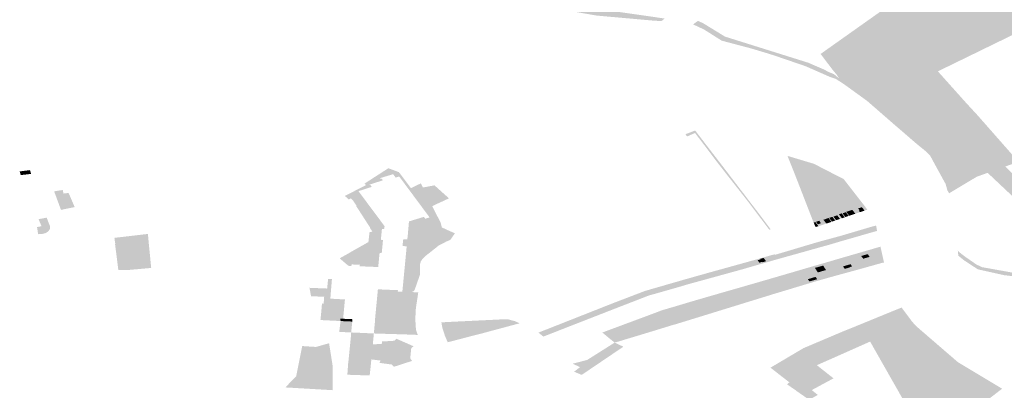
# Model space of a CAD drawing. Units: inches. Extents: x 15.925 to 16.72, y 49.117 to 49.376.
# Drawn here: x 16.552 to 16.56, y 49.207 to 49.21 of the extents above; entities that cross this region are included whole.
import ezdxf

# ---------------------------------------------------------------- set-up
doc = ezdxf.new("R2010")
doc.units = ezdxf.units.IN
doc.header["$MEASUREMENT"] = 0

msp = doc.modelspace()

# ---------------------------------------------------------------- hatches: boundary and pattern name
for points in [[(16.5591839, 49.2095811), (16.5590928, 49.2096699), (16.5588749, 49.2098797), (16.5588558, 49.209898), (16.5587442, 49.2100123), (16.5592915, 49.2103995), (16.5595304, 49.2105098), (16.5595878, 49.2105363), (16.5598637, 49.2106637), (16.5598895, 49.2106757), (16.5601206, 49.2107824), (16.5601957, 49.2106934), (16.5600074, 49.2106152), (16.5599629, 49.2105967), (16.5598409, 49.2105501), (16.5597563, 49.2105106), (16.5595426, 49.2104217), (16.5594882, 49.210399), (16.559069, 49.2102245), (16.5595187, 49.2097587), (16.5593771, 49.2096818), (16.5593521, 49.2096703), (16.5591839, 49.2095811)], [(16.560649, 49.2098866), (16.5605283, 49.2098367), (16.5602786, 49.2101293), (16.5599699, 49.209979), (16.5599181, 49.2099538), (16.5596552, 49.2098259), (16.5598846, 49.2095698), (16.5597535, 49.2095155), (16.5595187, 49.2097587), (16.559069, 49.2102245), (16.5594882, 49.210399), (16.5595426, 49.2104217), (16.5597563, 49.2105106), (16.5598409, 49.2105501), (16.5599629, 49.2105967), (16.5600074, 49.2106152), (16.5606936, 49.2099051), (16.560649, 49.2098866)], [(16.5560981, 49.2105828), (16.5561416, 49.2105818), (16.5561781, 49.2105585), (16.5562772, 49.2105104), (16.5564403, 49.2104486), (16.5565653, 49.2104145), (16.5567278, 49.2103725), (16.5569419, 49.2103271), (16.5572222, 49.2102873), (16.557393, 49.2102624), (16.5573657, 49.2102407), (16.5573596, 49.2102416), (16.5572898, 49.2102461), (16.5568298, 49.210287), (16.5562855, 49.2103814), (16.5561945, 49.2104034), (16.5559622, 49.21051), (16.556031, 49.2105606), (16.5560659, 49.2105776), (16.5560981, 49.2105828)], [(16.5587188, 49.2098382), (16.5587425, 49.209824), (16.5587323, 49.2098255), (16.5585755, 49.2098774), (16.5584103, 49.2099262), (16.558297, 49.2099582), (16.5582136, 49.209984), (16.5581102, 49.2100149), (16.5580682, 49.2100289), (16.5578343, 49.2101162), (16.5577197, 49.2101714), (16.5576284, 49.2102142), (16.5576682, 49.210243), (16.5577105, 49.2102243), (16.5578923, 49.2101132), (16.558582, 49.2098971), (16.5587188, 49.2098382)], [(16.557865, 49.2100796), (16.5577197, 49.2101714), (16.5578343, 49.2101162), (16.5580682, 49.2100289), (16.5581102, 49.2100149), (16.557865, 49.2100796)], [(16.5590708, 49.2095801), (16.5588824, 49.2097164), (16.558811, 49.209763), (16.5587627, 49.2097791), (16.5585618, 49.2098676), (16.558297, 49.2099582), (16.5584103, 49.2099262), (16.5585755, 49.2098774), (16.5587323, 49.2098255), (16.5587425, 49.209824), (16.5587952, 49.2098023), (16.5588374, 49.2097675), (16.5588147, 49.2098012), (16.5588326, 49.2097958), (16.5590873, 49.2096173), (16.5591493, 49.2095628), (16.5594102, 49.2093373), (16.5594801, 49.2092989), (16.5596824, 49.2091144), (16.5597927, 49.2088443), (16.5597735, 49.2088327), (16.5597481, 49.2088175), (16.5597343, 49.2088405), (16.559719, 49.2088949), (16.5596391, 49.2090941), (16.5595567, 49.2091633), (16.5594748, 49.2092301), (16.5593605, 49.2093288), (16.5592843, 49.2093943), (16.5590708, 49.2095801)], [(16.5588558, 49.209898), (16.5588749, 49.2098797), (16.558782, 49.2098406), (16.5587664, 49.2098611), (16.5586839, 49.2099696), (16.5587442, 49.2100123), (16.5588558, 49.209898)], [(16.558782, 49.2098406), (16.5588749, 49.2098797), (16.5590928, 49.2096699), (16.5591839, 49.2095811), (16.5594259, 49.2093454), (16.5594102, 49.2093373), (16.5591493, 49.2095628), (16.5590873, 49.2096173), (16.5588326, 49.2097958), (16.5588147, 49.2098012), (16.558782, 49.2098406)], [(16.5590873, 49.2096173), (16.5591493, 49.2095628), (16.5591259, 49.2095503), (16.5590325, 49.209627), (16.5588531, 49.2097562), (16.5588374, 49.2097675), (16.5588147, 49.2098012), (16.5588326, 49.2097958), (16.5588695, 49.2097699), (16.5590528, 49.2096414), (16.5590873, 49.2096173)], [(16.5591839, 49.2095811), (16.5593521, 49.2096703), (16.5593771, 49.2096818), (16.5595187, 49.2097587), (16.5597535, 49.2095155), (16.5598846, 49.2095698), (16.5599836, 49.2094626), (16.5598543, 49.2094083), (16.5602144, 49.2090394), (16.560067, 49.2089867), (16.5599948, 49.2089608), (16.5599831, 49.2089574), (16.5599315, 49.2089274), (16.5598836, 49.208899), (16.5598257, 49.2088642), (16.5597927, 49.2088443), (16.5596824, 49.2091144), (16.5594801, 49.2092989), (16.5594102, 49.2093373), (16.5594259, 49.2093454), (16.5591839, 49.2095811)], [(16.5603269, 49.2090797), (16.5602655, 49.2090577), (16.5602144, 49.2090394), (16.5598543, 49.2094083), (16.5599836, 49.2094626), (16.5603141, 49.2090876), (16.5603269, 49.2090797)], [(16.5580274, 49.2088206), (16.5579625, 49.2089028), (16.5579008, 49.2089811), (16.5578676, 49.2090238), (16.5578474, 49.2090498), (16.5578066, 49.2091023), (16.5577782, 49.2091405), (16.5577582, 49.2091668), (16.5577536, 49.2091733), (16.5576444, 49.2093163), (16.557579, 49.2092876), (16.5575647, 49.2093058), (16.5576327, 49.2093317), (16.5576458, 49.2093366), (16.5576569, 49.2093218), (16.5577724, 49.2091715), (16.5578622, 49.2090553), (16.5580135, 49.2088575), (16.5580395, 49.2088241), (16.5580959, 49.2087499), (16.5581046, 49.2087388), (16.5581726, 49.2086501), (16.5582701, 49.2085206), (16.5582586, 49.2085174), (16.558161, 49.2086462), (16.5580854, 49.2087466), (16.5580274, 49.2088206)], [(16.5595927, 49.209126), (16.5595567, 49.2091633), (16.5596391, 49.2090941), (16.559719, 49.2088949), (16.5596302, 49.2090563), (16.5595927, 49.209126)], [(16.5608994, 49.2082053), (16.5608824, 49.2082207), (16.560067, 49.2089867), (16.5602144, 49.2090394), (16.5605444, 49.2087017), (16.5606009, 49.2087254), (16.5609042, 49.2084264), (16.5610688, 49.208279), (16.5608994, 49.2082053)], [(16.5521383, 49.2090093), (16.552146, 49.2089828), (16.5521473, 49.2089781), (16.5521438, 49.2089777), (16.5520617, 49.2089679), (16.5520604, 49.208972), (16.5520536, 49.2089953), (16.5520527, 49.2089985), (16.5520903, 49.2090032), (16.5521336, 49.2090086), (16.5521383, 49.2090093)], [(16.5549678, 49.2088706), (16.5548578, 49.2088354), (16.5548607, 49.2088312), (16.554745, 49.2087955), (16.5549209, 49.208886), (16.5549073, 49.2088972), (16.5549751, 49.2089412), (16.5550399, 49.2089824), (16.555105, 49.2090249), (16.5551925, 49.2089923), (16.5552922, 49.2088604), (16.555374, 49.2088995), (16.5553909, 49.2088654), (16.5554872, 49.2088831), (16.555607, 49.2087759), (16.555571, 49.208759), (16.5555588, 49.2087532), (16.5555049, 49.208729), (16.5555008, 49.2087272), (16.5554688, 49.2087107), (16.5554959, 49.2086574), (16.555538, 49.2085745), (16.5555478, 49.2085354), (16.5556129, 49.2085056), (16.5556566, 49.2084871), (16.5556175, 49.2084317), (16.5555868, 49.2084193), (16.5555202, 49.2083846), (16.5555013, 49.2083689), (16.5554132, 49.2082995), (16.5553877, 49.208275), (16.5553737, 49.2082535), (16.5553668, 49.2082288), (16.5553659, 49.2081416), (16.5553232, 49.2080199), (16.5553195, 49.2080129), (16.555313, 49.2080073), (16.5553063, 49.2080042), (16.555294, 49.2080013), (16.5553528, 49.2079979), (16.555333, 49.2078667), (16.5553282, 49.207778), (16.5553284, 49.2077738), (16.5551132, 49.2077432), (16.5549934, 49.2077486), (16.5549942, 49.2077578), (16.5549946, 49.2077736), (16.5550186, 49.2080235), (16.5551847, 49.2080165), (16.5551834, 49.2080044), (16.5552212, 49.2080033), (16.555222, 49.2080147), (16.555255, 49.2083571), (16.555257, 49.2083799), (16.5552222, 49.2083809), (16.5552284, 49.2084378), (16.5552617, 49.2084376), (16.5552648, 49.2084571), (16.5552759, 49.208585), (16.5553984, 49.2086225), (16.5554108, 49.2086078), (16.5554148, 49.208609), (16.5554184, 49.2086098), (16.5554462, 49.2086177), (16.5554351, 49.2086338), (16.555195, 49.2089565), (16.5551661, 49.2089471), (16.5551447, 49.2089757), (16.5551373, 49.2089734), (16.555036, 49.2089426), (16.5550392, 49.2089375), (16.5550481, 49.2089399), (16.5550598, 49.2089249), (16.5549465, 49.2088882), (16.5549485, 49.208885), (16.5549558, 49.2088871), (16.5549678, 49.2088706)], [(16.5555008, 49.2087272), (16.5554688, 49.2087107), (16.5553909, 49.2088654), (16.5554872, 49.2088831), (16.555607, 49.2087759), (16.555571, 49.208759), (16.5555588, 49.2087532), (16.5555049, 49.208729), (16.5555008, 49.2087272)], [(16.5523804, 49.2087186), (16.5523381, 49.2088335), (16.5524089, 49.208845), (16.5524157, 49.2088153), (16.5524575, 49.2088206), (16.552508, 49.2087036), (16.5523947, 49.2086804), (16.5523804, 49.2087186)], [(16.5547605, 49.2083125), (16.5548208, 49.2083472), (16.5548824, 49.2083818), (16.5549402, 49.2084146), (16.5549491, 49.2084948), (16.5549726, 49.2085017), (16.554954, 49.2085293), (16.5549546, 49.2085333), (16.5548395, 49.2087111), (16.5548429, 49.2087121), (16.554809, 49.2087625), (16.554795, 49.208775), (16.5547774, 49.2087667), (16.5547551, 49.2087867), (16.5547492, 49.2087918), (16.554745, 49.2087955), (16.5548607, 49.2088312), (16.5548635, 49.2088273), (16.555074, 49.2085453), (16.5550699, 49.2085226), (16.5550519, 49.2085229), (16.5550441, 49.2084451), (16.5550434, 49.2084329), (16.5550609, 49.2084318), (16.5550504, 49.2083233), (16.5550333, 49.2083241), (16.5550311, 49.2083108), (16.5550211, 49.2082078), (16.5548667, 49.2082142), (16.5548694, 49.208227), (16.5548243, 49.2082282), (16.5548006, 49.2082298), (16.5547994, 49.2082166), (16.5547739, 49.208218), (16.5547068, 49.2082758), (16.5547019, 49.2082799), (16.5547605, 49.2083125)], [(16.5588445, 49.2086056), (16.5588133, 49.208595), (16.55879, 49.2086245), (16.5588215, 49.2086353), (16.5588445, 49.2086056)], [(16.5588353, 49.2086438), (16.5588589, 49.2086517), (16.5588835, 49.2086187), (16.5588609, 49.208611), (16.5588353, 49.2086438)], [(16.5588897, 49.2086209), (16.5588657, 49.2086524), (16.5588933, 49.2086609), (16.5589161, 49.2086301), (16.5588897, 49.2086209)], [(16.5589717, 49.2086486), (16.5589215, 49.2086316), (16.5588966, 49.2086644), (16.5589462, 49.2086807), (16.5589717, 49.2086486)], [(16.5590257, 49.2087027), (16.559048, 49.2086746), (16.5590103, 49.2086617), (16.5590001, 49.2086745), (16.5590074, 49.208677), (16.5589946, 49.2086921), (16.5590257, 49.2087027)], [(16.5523046, 49.2085358), (16.5523029, 49.2085246), (16.5522984, 49.2085151), (16.5522903, 49.2085052), (16.5522798, 49.208496), (16.5522644, 49.208488), (16.5522502, 49.2084837), (16.5522331, 49.2084809), (16.5522055, 49.2084795), (16.5521962, 49.2085386), (16.5522333, 49.2085449), (16.5522093, 49.2086036), (16.552276, 49.208616), (16.5523027, 49.2085478), (16.5523046, 49.2085358)], [(16.5586658, 49.2085453), (16.5586428, 49.208539), (16.5586262, 49.2085752), (16.5586401, 49.2085795), (16.5586658, 49.2085453)], [(16.5586873, 49.2085703), (16.5586611, 49.2085612), (16.5586464, 49.2085815), (16.5586727, 49.2085905), (16.5586873, 49.2085703)], [(16.5587316, 49.2085674), (16.5587074, 49.2085987), (16.5587495, 49.2086131), (16.5587736, 49.2085813), (16.5587316, 49.2085674)], [(16.5588054, 49.2085924), (16.5587789, 49.2085835), (16.5587548, 49.2086144), (16.5587807, 49.2086232), (16.5588054, 49.2085924)], [(16.5528693, 49.2081835), (16.5528663, 49.2082075), (16.5528587, 49.2082682), (16.5528487, 49.2083474), (16.5528423, 49.2083984), (16.5528444, 49.2083984), (16.5528384, 49.2084366), (16.5528373, 49.2084491), (16.553036, 49.2084724), (16.5530382, 49.2084635), (16.5530591, 49.2083765), (16.5529515, 49.2083645), (16.5529619, 49.2082745), (16.5529811, 49.2082754), (16.553133, 49.2082872), (16.5531361, 49.2082553), (16.5531368, 49.208249), (16.5531415, 49.2082003), (16.5530531, 49.2081923), (16.5529483, 49.2081832), (16.5528693, 49.2081835)], [(16.5529811, 49.2082754), (16.5529619, 49.2082745), (16.5529515, 49.2083645), (16.5530591, 49.2083765), (16.5530382, 49.2084635), (16.553036, 49.2084724), (16.5531143, 49.2084816), (16.5531151, 49.2084726), (16.5531229, 49.2083887), (16.553133, 49.2082872), (16.5529811, 49.2082754)], [(16.5590195, 49.2082992), (16.5590745, 49.2083147), (16.5590897, 49.2082919), (16.5590373, 49.2082769), (16.5590195, 49.2082992)], [(16.5599705, 49.208201), (16.5599853, 49.2081891), (16.5598716, 49.2082634), (16.559825, 49.2083007), (16.5598241, 49.2083075), (16.5598198, 49.2083435), (16.5598303, 49.2083318), (16.5598372, 49.2083071), (16.5599705, 49.208201)], [(16.5614728, 49.2077888), (16.561438, 49.2078376), (16.5614031, 49.2078786), (16.5613507, 49.2079239), (16.5612712, 49.2079696), (16.5611989, 49.2079976), (16.5611297, 49.2080197), (16.5610954, 49.2080286), (16.561052, 49.2080399), (16.5609827, 49.2080537), (16.5609666, 49.2080569), (16.5608867, 49.2080659), (16.5608024, 49.2080756), (16.5607034, 49.2080856), (16.560594, 49.2081032), (16.5604805, 49.2081137), (16.5602623, 49.2081337), (16.5602023, 49.2081407), (16.5599853, 49.2081891), (16.5599705, 49.208201), (16.5598372, 49.2083071), (16.5598303, 49.2083318), (16.5598776, 49.2082955), (16.5599744, 49.2082286), (16.5600207, 49.2082068), (16.5602702, 49.2081621), (16.5604443, 49.2081462), (16.560551, 49.2081363), (16.5606586, 49.2081266), (16.5606653, 49.208126), (16.5607628, 49.2081095), (16.56086, 49.2080942), (16.5609536, 49.2080785), (16.5610329, 49.2080659), (16.5610615, 49.2080592), (16.5609978, 49.2081166), (16.5610266, 49.2081106), (16.5610652, 49.2080997), (16.5611073, 49.2080857), (16.561139, 49.2080744), (16.5612697, 49.2080282), (16.5613085, 49.2080108), (16.561346, 49.2079905), (16.5613817, 49.2079692), (16.5614458, 49.2079244), (16.5615757, 49.2078251), (16.5616267, 49.2077794), (16.561586, 49.2077539), (16.561581, 49.2077525), (16.5615864, 49.2077473), (16.5616567, 49.2076481), (16.5615961, 49.2076839), (16.5615082, 49.207749), (16.5614728, 49.2077888)], [(16.5581771, 49.208244), (16.5581625, 49.2082637), (16.5581876, 49.2082721), (16.5581858, 49.2082757), (16.5582122, 49.2082836), (16.558232, 49.2082562), (16.5582056, 49.2082478), (16.5582019, 49.2082512), (16.5581771, 49.208244)], [(16.5589249, 49.2082039), (16.5588831, 49.2081927), (16.5588704, 49.2082135), (16.5589333, 49.2082314), (16.5589441, 49.2082122), (16.5589233, 49.2082068), (16.5589249, 49.2082039)], [(16.5586609, 49.2081633), (16.5586373, 49.2082011), (16.5587054, 49.2082194), (16.5587286, 49.2081829), (16.5586609, 49.2081633)], [(16.5545401, 49.2080324), (16.5545476, 49.2080322), (16.5545983, 49.2080301), (16.5546062, 49.2081082), (16.5546379, 49.2081083), (16.5546247, 49.2079464), (16.5545727, 49.2079481), (16.5545738, 49.2079625), (16.5545244, 49.2079641), (16.5544696, 49.2079659), (16.5544655, 49.2079654), (16.554452, 49.208036), (16.5544921, 49.2080344), (16.5545017, 49.208034), (16.5545401, 49.2080324)], [(16.5581216, 49.2080687), (16.5581603, 49.2080142), (16.5582008, 49.2079557), (16.5578769, 49.2078558), (16.5575701, 49.2077614), (16.5574872, 49.2077358), (16.5574536, 49.2077266), (16.5572512, 49.2076646), (16.5570016, 49.2075893), (16.556979, 49.2075829), (16.5569257, 49.2076258), (16.5568768, 49.2076664), (16.5572828, 49.2078171), (16.5573716, 49.2078508), (16.5574819, 49.2078828), (16.5576054, 49.2079199), (16.5577599, 49.2079648), (16.5578651, 49.2079951), (16.5581216, 49.2080687)], [(16.5586559, 49.2081069), (16.5585914, 49.2080885), (16.5585788, 49.2081073), (16.5586426, 49.2081267), (16.5586559, 49.2081069)], [(16.5545434, 49.2077732), (16.5545501, 49.2078415), (16.5545532, 49.2078773), (16.5545557, 49.2079064), (16.5545694, 49.2079059), (16.5547227, 49.2079016), (16.5547075, 49.2077812), (16.5547094, 49.2077613), (16.5545418, 49.2077697), (16.5545434, 49.2077732)], [(16.5547307, 49.2077802), (16.5547075, 49.2077812), (16.5547227, 49.2079016), (16.5545694, 49.2079059), (16.5545727, 49.2079481), (16.5546247, 49.2079464), (16.5547456, 49.2079397), (16.5547307, 49.2077802)], [(16.5564796, 49.2076681), (16.5563887, 49.2076329), (16.5563479, 49.2076657), (16.5563789, 49.2076779), (16.5564281, 49.2076972), (16.5569644, 49.2079086), (16.5570014, 49.2078716), (16.5565496, 49.2076957), (16.5564934, 49.2076738), (16.5564796, 49.2076681)], [(16.5586385, 49.2071379), (16.5585909, 49.2071111), (16.5585616, 49.2071298), (16.5584874, 49.2071809), (16.558476, 49.2071902), (16.558406, 49.2072378), (16.5584256, 49.2072545), (16.5583481, 49.207314), (16.5582788, 49.2073685), (16.5582691, 49.2073758), (16.558542, 49.207537), (16.5588769, 49.2076787), (16.5589261, 49.2076981), (16.5593302, 49.2078633), (16.5593549, 49.2078728), (16.5594415, 49.2077564), (16.5594752, 49.2077191), (16.5594573, 49.2077125), (16.5590941, 49.2075915), (16.5588807, 49.2074969), (16.5586532, 49.2073961), (16.5587909, 49.2072876), (16.5586111, 49.2071905), (16.5586609, 49.2071506), (16.5586385, 49.2071379)], [(16.5548065, 49.2077569), (16.5547975, 49.207667), (16.5546984, 49.2076714), (16.5547094, 49.2077613), (16.5548065, 49.2077569)], [(16.5548065, 49.2077569), (16.5547094, 49.2077613), (16.5547075, 49.2077812), (16.5547307, 49.2077802), (16.5547356, 49.20778), (16.554777, 49.207778), (16.5548085, 49.2077766), (16.5548065, 49.2077569)], [(16.554985, 49.2076587), (16.5549934, 49.2077486), (16.5551132, 49.2077432), (16.5553284, 49.2077738), (16.5553338, 49.2076878), (16.5553487, 49.2076466), (16.5552401, 49.2076508), (16.5550099, 49.2076576), (16.554985, 49.2076587)], [(16.5555966, 49.2075857), (16.5555728, 49.207641), (16.5555638, 49.20767), (16.5555537, 49.2076986), (16.5555441, 49.2077504), (16.5556454, 49.2077557), (16.5560345, 49.2077745), (16.5560896, 49.2077768), (16.5561509, 49.207761), (16.5561926, 49.2077428), (16.5559387, 49.2076749), (16.5558827, 49.2076596), (16.5557932, 49.207637), (16.5555966, 49.2075857)], [(16.5547961, 49.2076512), (16.5547975, 49.207667), (16.554985, 49.2076587), (16.5549766, 49.2075678), (16.5550534, 49.2075734), (16.5550512, 49.207592), (16.5551548, 49.2075983), (16.555171, 49.2076154), (16.5553138, 49.2075528), (16.5552948, 49.2075374), (16.5552862, 49.2074521), (16.555302, 49.2074318), (16.5551577, 49.2073852), (16.5551508, 49.2073826), (16.5551319, 49.207402), (16.5550319, 49.2074152), (16.5550396, 49.2074348), (16.5549645, 49.207444), (16.5549538, 49.2073402), (16.5549502, 49.2073112), (16.554771, 49.2073172), (16.5547657, 49.2073178), (16.5547729, 49.2074178), (16.5547751, 49.2074327), (16.5547965, 49.2076474), (16.5547961, 49.2076512)], [(16.559144, 49.2075037), (16.5590941, 49.2075915), (16.5594573, 49.2077125), (16.5594752, 49.2077191), (16.5598217, 49.2074206), (16.5601871, 49.207202), (16.5596738, 49.2068064), (16.5594902, 49.2069474), (16.5594874, 49.2069494), (16.559445, 49.2069786), (16.5594417, 49.2069809), (16.5592401, 49.2073348), (16.5592038, 49.2073986), (16.5591915, 49.20742), (16.5592925, 49.2074445), (16.5592724, 49.2074785), (16.5591722, 49.2074542), (16.5591516, 49.2074904), (16.559144, 49.2075037)], [(16.5542523, 49.2072125), (16.5543417, 49.2073045), (16.5543875, 49.2075323), (16.554392, 49.2075544), (16.5545067, 49.2075472), (16.5545833, 49.207569), (16.5546144, 49.2075776), (16.5546447, 49.2073863), (16.5546431, 49.2071897), (16.5542523, 49.2072125)], [(16.5566924, 49.2073804), (16.5566307, 49.2074085), (16.5567513, 49.2074395), (16.5569635, 49.2075733), (16.556979, 49.2075829), (16.5570509, 49.2075492), (16.5570353, 49.2075385), (16.5567058, 49.207316), (16.5566432, 49.2073425), (16.5566924, 49.2073804)], [(16.5591915, 49.20742), (16.5591722, 49.2074542), (16.5592724, 49.2074785), (16.5592925, 49.2074445), (16.5591915, 49.20742)]]:
    msp.add_hatch(color=256).paths.add_polyline_path(points, flags=0)
h = msp.add_hatch(color=256)
h.paths.add_polyline_path([(16.5588933, 49.2086609), (16.5588657, 49.2086524), (16.5588897, 49.2086209), (16.5588835, 49.2086187), (16.5588589, 49.2086517), (16.5588353, 49.2086438), (16.5588609, 49.208611), (16.5588445, 49.2086056), (16.5588215, 49.2086353), (16.55879, 49.2086245), (16.5588133, 49.208595), (16.5588054, 49.2085924), (16.5587807, 49.2086232), (16.5587548, 49.2086144), (16.5587789, 49.2085835), (16.5587736, 49.2085813), (16.5587495, 49.2086131), (16.5587074, 49.2085987), (16.5587316, 49.2085674), (16.5586658, 49.2085453), (16.5586401, 49.2085795), (16.5586262, 49.2085752), (16.5585078, 49.2088797), (16.5584743, 49.2089655), (16.5584707, 49.2089742), (16.5584119, 49.2091213), (16.5584097, 49.2091271), (16.5586297, 49.2090609), (16.558875, 49.208935), (16.5590489, 49.2087117), (16.5590702, 49.2086829), (16.559048, 49.2086746), (16.5590257, 49.2087027), (16.5589946, 49.2086921), (16.5590074, 49.208677), (16.5590001, 49.2086745), (16.5590103, 49.2086617), (16.5589717, 49.2086486), (16.5589462, 49.2086807), (16.5588966, 49.2086644), (16.5589215, 49.2086316), (16.5589161, 49.2086301), (16.5588933, 49.2086609)], flags=0)
h.paths.add_polyline_path([(16.5586873, 49.2085703), (16.5586727, 49.2085905), (16.5586464, 49.2085815), (16.5586611, 49.2085612), (16.5586873, 49.2085703)], flags=0)
h = msp.add_hatch(color=256)
h.paths.add_polyline_path([(16.5575876, 49.2080659), (16.5575222, 49.208046), (16.5572577, 49.207971), (16.5572015, 49.207949), (16.5570014, 49.2078716), (16.5569644, 49.2079086), (16.5571455, 49.2079779), (16.5572295, 49.20801), (16.5575615, 49.2081057), (16.5577457, 49.2081576), (16.5579426, 49.2082121), (16.5580434, 49.20824), (16.5581612, 49.208273), (16.5582854, 49.2083086), (16.5583027, 49.2083124), (16.5583066, 49.2083087), (16.558501, 49.2083668), (16.5586626, 49.2084147), (16.5588507, 49.2084657), (16.5591133, 49.2085433), (16.5591436, 49.2085504), (16.5591516, 49.2085062), (16.5591282, 49.2085003), (16.5589345, 49.2084443), (16.5588717, 49.2084267), (16.5587512, 49.2083909), (16.5586837, 49.2083724), (16.5586629, 49.2083665), (16.5585274, 49.2083285), (16.5583312, 49.2082738), (16.5580368, 49.2081892), (16.5577778, 49.2081178), (16.5575876, 49.2080659)], flags=0)
h.paths.add_polyline_path([(16.5582019, 49.2082512), (16.5582056, 49.2082478), (16.558232, 49.2082562), (16.5582122, 49.2082836), (16.5581858, 49.2082757), (16.5581876, 49.2082721), (16.5581625, 49.2082637), (16.5581771, 49.208244), (16.5582019, 49.2082512)], flags=0)
h = msp.add_hatch(color=256)
h.paths.add_polyline_path([(16.5588673, 49.2082161), (16.5591679, 49.2083044), (16.5591944, 49.2083112), (16.559209, 49.2082456), (16.5591824, 49.2082392), (16.5589965, 49.2081873), (16.558777, 49.2081273), (16.5587441, 49.2081798), (16.5587909, 49.208195), (16.5588673, 49.2082161)], flags=0)
h.paths.add_polyline_path([(16.5588831, 49.2081927), (16.5589249, 49.2082039), (16.5589233, 49.2082068), (16.5589441, 49.2082122), (16.5589333, 49.2082314), (16.5588704, 49.2082135), (16.5588831, 49.2081927)], flags=0)
h = msp.add_hatch(color=256)
h.paths.add_polyline_path([(16.5591576, 49.2083698), (16.5591798, 49.2083764), (16.5591802, 49.2083733), (16.5591944, 49.2083112), (16.5591679, 49.2083044), (16.5588673, 49.2082161), (16.5587909, 49.208195), (16.5587534, 49.2082489), (16.558752, 49.2082517), (16.5588265, 49.208274), (16.5589992, 49.208324), (16.5591576, 49.2083698)], flags=0)
h.paths.add_polyline_path([(16.5590373, 49.2082769), (16.5590897, 49.2082919), (16.5590745, 49.2083147), (16.5590195, 49.2082992), (16.5590373, 49.2082769)], flags=0)
h = msp.add_hatch(color=256)
h.paths.add_polyline_path([(16.558752, 49.2082517), (16.5587534, 49.2082489), (16.5587909, 49.208195), (16.5587441, 49.2081798), (16.5581603, 49.2080142), (16.5581216, 49.2080687), (16.5583721, 49.2081414), (16.5586099, 49.208211), (16.5587435, 49.2082496), (16.558752, 49.2082517)], flags=0)
h.paths.add_polyline_path([(16.5586373, 49.2082011), (16.5586609, 49.2081633), (16.5587286, 49.2081829), (16.5587054, 49.2082194), (16.5586373, 49.2082011)], flags=0)
h = msp.add_hatch(color=256)
h.paths.add_polyline_path([(16.5581603, 49.2080142), (16.5587441, 49.2081798), (16.558777, 49.2081273), (16.5586295, 49.2080853), (16.5583094, 49.2079891), (16.5582008, 49.2079557), (16.5581603, 49.2080142)], flags=0)
h.paths.add_polyline_path([(16.5585914, 49.2080885), (16.5586559, 49.2081069), (16.5586426, 49.2081267), (16.5585788, 49.2081073), (16.5585914, 49.2080885)], flags=0)

doc.saveas('drawing.dxf')
